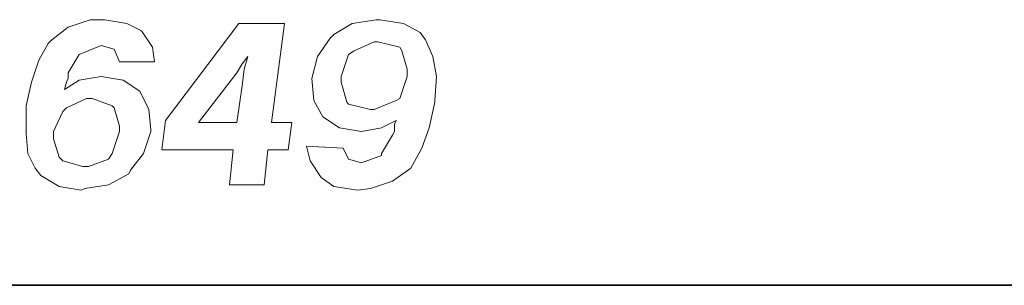
# Model space of a CAD drawing. Units: inches. Extents: x 2.3 to 12.8, y 1.9 to 9.9.
# Drawn here: x 8.2 to 8.7, y 1.9 to 2.1 of the extents above; entities that cross this region are included whole.
import ezdxf

# ---------------------------------------------------------------- set-up
doc = ezdxf.new("R2010")
doc.units = ezdxf.units.IN
doc.header["$MEASUREMENT"] = 0
doc.layers.add('logo', color=7, linetype='Continuous')
doc.layers.add('Title Block', color=7, linetype='Continuous')

msp = doc.modelspace()

# ---------------------------------------------------------------- linework, layer by layer
at = {"color": 7, "lineweight": 0}
for p, q in [((8.18766, 2.05602), (8.17881, 2.04914)), ((8.19945, 2.05995), (8.18766, 2.05602)), ((8.20732, 2.05995), (8.19945, 2.05995)), ((8.21911, 2.05799), (8.20732, 2.05995)), ((8.22697, 2.05405), (8.21911, 2.05799)), ((8.27907, 2.05799), (8.23975, 2.00589)), ((8.30364, 2.05799), (8.27907, 2.05799)), ((8.29676, 2.00491), (8.30364, 2.05799)), ((8.34001, 2.05799), (8.33018, 2.05209)), ((8.35278, 2.05995), (8.34001, 2.05799)), ((8.35475, 2.05995), (8.35278, 2.05995)), ((8.36753, 2.05799), (8.35475, 2.05995)), ((8.37637, 2.05307), (8.36753, 2.05799)), ((8.23287, 2.04521), (8.22697, 2.05405)), ((8.32821, 2.05012), (8.32133, 2.04029)), ((8.33018, 2.05209), (8.32821, 2.05012)), ((8.37932, 2.04914), (8.37637, 2.05307)), ((8.17685, 2.04717), (8.17193, 2.03833)), ((8.17881, 2.04914), (8.17685, 2.04717)), ((8.19356, 2.04128), (8.20535, 2.04619)), ((8.20535, 2.04619), (8.21223, 2.04423)), ((8.23385, 2.03735), (8.23287, 2.04521)), ((8.3518, 2.04816), (8.34099, 2.04324)), ((8.35377, 2.04816), (8.3518, 2.04816)), ((8.36556, 2.04521), (8.35377, 2.04816)), ((8.36655, 2.04324), (8.36556, 2.04521)), ((8.38325, 2.04029), (8.37932, 2.04914)), ((8.18766, 2.03145), (8.19356, 2.04128)), ((8.19356, 2.04128), (8.19356, 2.04128)), ((8.21223, 2.04423), (8.21518, 2.03735)), ((8.28103, 2.03636), (8.28398, 2.04029)), ((8.28398, 2.04029), (8.28202, 2.03341)), ((8.32133, 2.04029), (8.31838, 2.0285)), ((8.33804, 2.04128), (8.33411, 2.02948)), ((8.34099, 2.04324), (8.33804, 2.04128)), ((8.36949, 2.03341), (8.36655, 2.04324)), ((8.38522, 2.02948), (8.38325, 2.04029)), ((8.17193, 2.03833), (8.168, 2.02653)), ((8.21518, 2.03735), (8.23385, 2.03735)), ((8.27808, 2.03145), (8.28103, 2.03636)), ((8.18766, 2.0285), (8.18766, 2.03145)), ((8.20535, 2.02948), (8.19356, 2.02752)), ((8.21715, 2.02752), (8.20535, 2.02948)), ((8.25744, 2.00491), (8.27808, 2.03145)), ((8.28202, 2.03341), (8.28103, 2.02457)), ((8.33411, 2.02948), (8.33411, 2.02653)), ((8.36556, 2.01769), (8.36949, 2.02948)), ((8.36949, 2.02948), (8.36949, 2.03341)), ((8.38424, 2.0167), (8.38522, 2.02948)), ((8.168, 2.02653), (8.16505, 2.01376)), ((8.19356, 2.02752), (8.18569, 2.0226)), ((8.18569, 2.0226), (8.18668, 2.02653)), ((8.18668, 2.02653), (8.18766, 2.0285)), ((8.18668, 2.02653), (8.18668, 2.02653)), ((8.22599, 2.02162), (8.21715, 2.02752)), ((8.28103, 2.02457), (8.27808, 2.00491)), ((8.31838, 2.0285), (8.31937, 2.0167)), ((8.31838, 2.0285), (8.31838, 2.0285)), ((8.33411, 2.02653), (8.33706, 2.01572)), ((8.23091, 2.01179), (8.22599, 2.02162)), ((8.16505, 2.01376), (8.16505, 2.01277)), ((8.16505, 2.01277), (8.16505, 1.99901)), ((8.18668, 2.01277), (8.18471, 2.01081)), ((8.19749, 2.01769), (8.18668, 2.01277)), ((8.20044, 2.01769), (8.19749, 2.01769)), ((8.21125, 2.01376), (8.20044, 2.01769)), ((8.21223, 2.01277), (8.21125, 2.01376)), ((8.21518, 2.00294), (8.21223, 2.01277)), ((8.31937, 2.0167), (8.32428, 2.00786)), ((8.33706, 2.01572), (8.33804, 2.01474)), ((8.33804, 2.01474), (8.34984, 2.01179)), ((8.3518, 2.01179), (8.3636, 2.0167)), ((8.3636, 2.0167), (8.36556, 2.01769)), ((8.38129, 2.00196), (8.38424, 2.01572)), ((8.38424, 2.01572), (8.38424, 2.0167)), ((8.18471, 2.01081), (8.1798, 2)), ((8.23189, 2.00098), (8.23091, 2.01179)), ((8.32428, 2.00786), (8.33313, 2.00196)), ((8.34984, 2.01179), (8.3518, 2.01179)), ((8.21518, 2), (8.21518, 2.00294)), ((8.23975, 2.00589), (8.23779, 1.99017)), ((8.27808, 2.00491), (8.25744, 2.00491)), ((8.30757, 2.00491), (8.29676, 2.00491)), ((8.30561, 1.99017), (8.30757, 2.00491)), ((8.35573, 2.00196), (8.3636, 2.00589)), ((8.3636, 2.00589), (8.36261, 2.00393)), ((8.36261, 2.00393), (8.36261, 2.00196)), ((8.16505, 1.99901), (8.16603, 1.9882)), ((8.1798, 2), (8.1798, 1.99606)), ((8.21125, 1.9882), (8.21518, 2)), ((8.22796, 1.9882), (8.23189, 2)), ((8.23189, 2), (8.23189, 2.00098)), ((8.33313, 2.00196), (8.34492, 2)), ((8.34492, 2), (8.35573, 2.00196)), ((8.36163, 1.99803), (8.35573, 1.9882)), ((8.36261, 2), (8.36163, 1.99803)), ((8.36261, 2.00196), (8.36261, 2)), ((8.37736, 1.99115), (8.38129, 2.00196)), ((8.1798, 1.99606), (8.18274, 1.98623)), ((8.33509, 1.99115), (8.31543, 1.99213)), ((8.31543, 1.99213), (8.3174, 1.98427)), ((8.16603, 1.9882), (8.16997, 1.98034)), ((8.20928, 1.98525), (8.21125, 1.9882)), ((8.22108, 1.97935), (8.22796, 1.9882)), ((8.23779, 1.99017), (8.27612, 1.99017)), ((8.27612, 1.99017), (8.27415, 1.97149)), ((8.29283, 1.97149), (8.29479, 1.99017)), ((8.29479, 1.99017), (8.30561, 1.99017)), ((8.33804, 1.98525), (8.33509, 1.99115)), ((8.35573, 1.98722), (8.34492, 1.98329)), ((8.35573, 1.9882), (8.35573, 1.98722)), ((8.37244, 1.9823), (8.37736, 1.99115)), ((8.18274, 1.98623), (8.18471, 1.98427)), ((8.18471, 1.98427), (8.19552, 1.98132)), ((8.19552, 1.98132), (8.19847, 1.98132)), ((8.19847, 1.98132), (8.20928, 1.98525)), ((8.3174, 1.98427), (8.3233, 1.97542)), ((8.34492, 1.98329), (8.33804, 1.98525)), ((8.37146, 1.98034), (8.37244, 1.9823)), ((8.16997, 1.98034), (8.17291, 1.97641)), ((8.17291, 1.97641), (8.18274, 1.97051)), ((8.20928, 1.97149), (8.22009, 1.97739)), ((8.22009, 1.97739), (8.22108, 1.97935)), ((8.36163, 1.97346), (8.37146, 1.98034)), ((8.18274, 1.97051), (8.19454, 1.96854)), ((8.1965, 1.96953), (8.20928, 1.97149)), ((8.27415, 1.97149), (8.29283, 1.97149)), ((8.3233, 1.97542), (8.33018, 1.97051)), ((8.33018, 1.97051), (8.34296, 1.96854)), ((8.34984, 1.96953), (8.36163, 1.97346)), ((8.19454, 1.96854), (8.1965, 1.96953)), ((8.34296, 1.96854), (8.34984, 1.96953))]:
    msp.add_line(p, q, dxfattribs=at)
at = {"layer": 'logo'}
msp.add_line((8.75686, 1.91767), (6.65896, 1.91767), dxfattribs=at)
at = {"layer": 'Title Block'}
msp.add_line((2.25686, 1.91767), (12.75686, 1.91767), dxfattribs=at)

doc.saveas('drawing.dxf')
